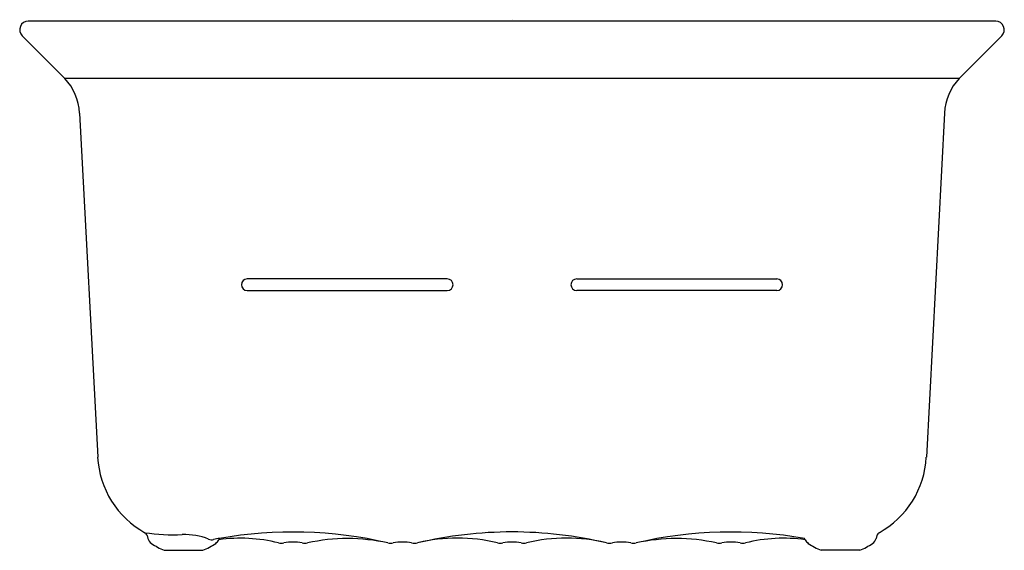
# Model space of a CAD drawing. Units: inches. Extents: x 587.23 to 593.82, y 150.75 to 154.3.
import ezdxf

# ---------------------------------------------------------------- set-up
doc = ezdxf.new("R2010")
doc.units = ezdxf.units.IN
doc.header["$LTSCALE"] = 0.64311
doc.header["$MEASUREMENT"] = 0
doc.layers.get('0').update_dxf_attribs({"color": 255, "linetype": 'CONTINUOUS'})
doc.layers.get('Defpoints').update_dxf_attribs({"linetype": 'CONTINUOUS'})
doc.styles.get("Standard").update_dxf_attribs({"font": 'txt', "width": 0.8})

msp = doc.modelspace()

# ---------------------------------------------------------------- linework, layer by layer
for p, q in [((593.7591, 154.2939), (587.2868, 154.2939)), ((587.2461, 154.1958), (587.5308, 153.911)), ((593.7998, 154.1958), (593.5152, 153.911)), ((593.5152, 153.911), (587.5308, 153.911)), ((587.6303, 153.679), (587.751, 151.3767)), ((593.4156, 153.679), (593.295, 151.3767)), ((590.09, 152.5693), (588.751, 152.5693)), ((590.956, 152.5693), (592.295, 152.5693)), ((588.751, 152.4917), (590.09, 152.4917)), ((592.295, 152.4917), (590.956, 152.4917)), ((588.0816, 150.8524), (588.0869, 150.8328)), ((592.9643, 150.8524), (592.9591, 150.8328)), ((588.1968, 150.7542), (588.2036, 150.753)), ((588.2036, 150.753), (588.4473, 150.753)), ((588.4473, 150.753), (588.4542, 150.7542)), ((592.5986, 150.753), (592.5918, 150.7542)), ((592.8423, 150.753), (592.5986, 150.753)), ((592.8492, 150.7542), (592.8423, 150.753))]:
    msp.add_line(p, q)
for centre, radius, start, end in [((587.2868, 154.2364), 0.0575, 90, 224.98252), ((593.7591, 154.2364), 0.0575, 315.01748, 90), ((587.2618, 153.6582), 0.3691, 3.23169, 43.2181), ((593.7842, 153.6582), 0.3691, 136.7819, 176.76831), ((588.751, 152.5305), 0.0388, 90, 270), ((590.09, 152.5305), 0.0388, 270, 90), ((590.956, 152.5305), 0.0388, 90, 270), ((592.295, 152.5305), 0.0388, 270, 90), ((588.3651, 151.4089), 0.615, 183.00001, 241.02436), ((592.6808, 151.4089), 0.615, 298.97564, 356.99999), ((588.0354, 150.8311), 0.0509, 24.70255, 51.32174), ((588.2622, 152.2094), 1.3526, 261.71036, 272.33143), ((588.3346, 150.4306), 0.4277, 68.19137, 92.33143), ((589.0563, 148.0771), 2.7984, 76.85323, 100.08342), ((590.5374, 147.9983), 2.8781, 90.28631, 102.98803), ((590.5086, 147.9983), 2.8781, 77.01197, 89.71369), ((591.9897, 148.0771), 2.7984, 79.91658, 103.14677), ((593.0106, 150.8311), 0.0509, 128.67826, 155.29745), ((588.1448, 150.8484), 0.06, 195, 235.01), ((588.3255, 151.1064), 0.375, 235.01, 249.92658), ((588.3255, 151.1064), 0.375, 290.07342, 304.99), ((588.5138, 150.8784), 0.0547, 248.19137, 283.92501), ((588.5968, 150.5438), 0.2901, 96.02453, 103.9256), ((588.5061, 150.8484), 0.06, 304.99, 336.23516), ((588.7037, 149.7871), 1.0469, 75.81356, 97.83288), ((588.5867, 150.813), 0.028, 136.61381, 156.49306), ((588.9777, 150.8814), 0.0813, 257.61813, 283.38035), ((589.0579, 150.4758), 0.3323, 79.52121, 100.64603), ((589.1371, 150.8853), 0.0848, 257.22398, 281.9195), ((589.4235, 149.584), 1.2476, 77.53279, 102.4443), ((589.7102, 150.8839), 0.0835, 257.99011, 283.03834), ((589.7904, 150.476), 0.3322, 79.42853, 100.65179), ((589.8706, 150.8873), 0.0869, 257.25021, 283.2739), ((590.157, 149.7163), 1.1187, 76.09793, 103.77878), ((590.4433, 150.8814), 0.0812, 257.50404, 283.36401), ((590.523, 150.4758), 0.3323, 79.439, 100.56285), ((590.6027, 150.8814), 0.0812, 256.63054, 282.49544), ((590.889, 149.7163), 1.1187, 76.22122, 103.90207), ((591.1754, 150.8873), 0.0869, 256.7261, 282.74979), ((591.2555, 150.476), 0.3322, 79.34821, 100.57147), ((591.3358, 150.8839), 0.0835, 256.96166, 282.00989), ((591.6225, 149.584), 1.2476, 77.5557, 102.46721), ((591.9089, 150.8853), 0.0848, 258.0805, 282.77602), ((591.9881, 150.4758), 0.3323, 79.35397, 100.47879), ((592.0683, 150.8814), 0.0813, 256.61965, 282.38187), ((592.3423, 149.7871), 1.0469, 82.16712, 104.18644), ((592.4592, 150.813), 0.028, 23.50694, 43.38619), ((592.5398, 150.8484), 0.06, 203.76484, 235.01), ((592.7205, 151.1064), 0.375, 235.01, 249.92658), ((592.7205, 151.1064), 0.375, 290.07342, 304.99), ((592.9011, 150.8484), 0.06, 304.99, 345)]:
    msp.add_arc(centre, radius, start, end)

# ---------------------------------------------------------------- texts
at = {"layer": 'Defpoints'}
for tag, p, s in [('TRADENAME', (590.5199, 154.3011), ''), ('MODELNUMBER', (590.5199, 154.3027), 'K-21614'), ('PRODUCT', (590.5199, 154.2994), 'COLANDER'), ('MATERIAL', (590.5199, 154.2977), 'POLYPROPYLENE')]:
    msp.add_attdef(tag, p, s, height=0.001, dxfattribs=at)

doc.saveas('drawing.dxf')
